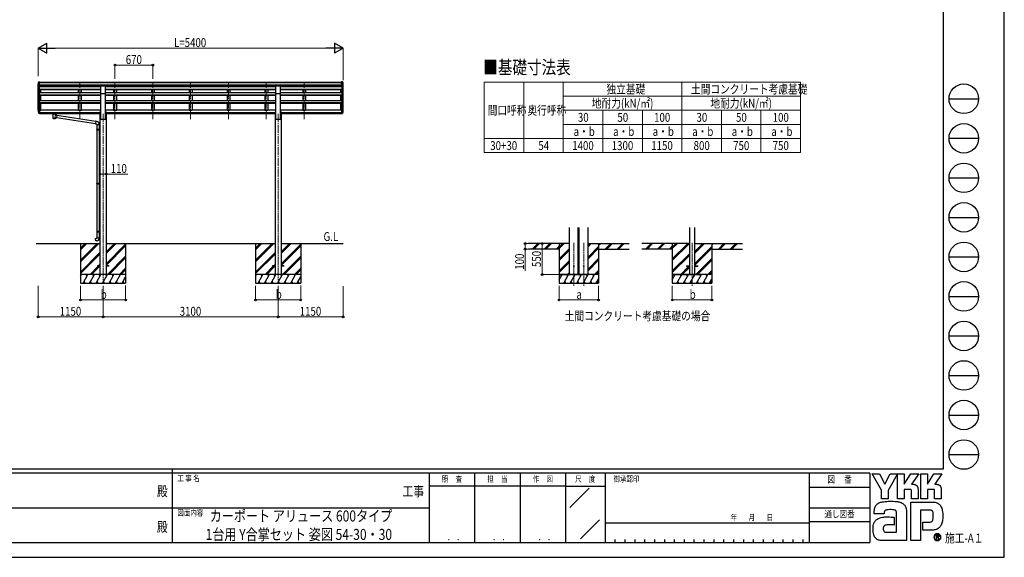
# Model space of a CAD drawing. Units: millimetres. Extents: x 0 to 29435, y 0 to 20790.
# Drawn here: x 11999 to 29435, y 0 to 9521 of the extents above; entities that cross this region are included whole.
import ezdxf
from ezdxf.enums import TextEntityAlignment as Align

# ---------------------------------------------------------------- set-up
doc = ezdxf.new("R2010")
doc.units = ezdxf.units.MM
doc.linetypes.add('YCENTER_1', pattern=[13, 10, -1, 1, -1])
for name, color, linetype, lineweight in [('TABLE1', 255, 'Continuous', 13), ('USER1', 3, 'Continuous', 13), ('YKK_12', 2, 'Continuous', 13), ('YKK_13', 4, 'Continuous', 30), ('YKK_A1', 4, 'Continuous', 30), ('YKK_D', 6, 'Continuous', 13), ('YKK_ZWAK', 7, 'Continuous', 30)]:
    doc.layers.add(name, color=color, linetype=linetype, lineweight=lineweight)
doc.styles.add('text-b', font='extslim2.shx', dxfattribs={"width": 0.8, "bigfont": 'extfont2.shx'})

msp = doc.modelspace()

# ---------------------------------------------------------------- linework, layer by layer
at = {"layer": 'TABLE1', "lineweight": 15}
for p, q in [((20226, 8416), (25826, 8416)), ((20226, 8416), (20226, 7166)), ((21626, 8416), (21626, 8166)), ((23726, 8416), (23726, 7916)), ((25826, 7916), (25826, 7666)), ((21626, 7416), (25826, 7416)), ((21626, 7416), (21626, 7166))]:
    msp.add_line(p, q, dxfattribs=at)
at = {"layer": 'TABLE1'}
for p, q in [((20926, 8416), (20926, 7166)), ((25826, 8416), (25826, 7916)), ((21626, 8166), (25826, 8166)), ((21626, 8166), (21626, 7416)), ((21626, 7916), (25826, 7916)), ((22326, 7916), (22326, 7166)), ((23026, 7916), (23026, 7166)), ((23726, 7916), (23726, 7166)), ((24426, 7916), (24426, 7166)), ((25126, 7916), (25126, 7166)), ((21626, 7666), (25826, 7666)), ((25826, 7666), (25826, 7166)), ((20226, 7416), (21626, 7416)), ((20226, 7166), (20926, 7166)), ((20926, 7166), (25826, 7166))]:
    msp.add_line(p, q, dxfattribs=at)
at = {"layer": 'YKK_12', "linetype": 'YCENTER_1', "ltscale": 15}
for p, q in [((13062, 7759), (13062, 8422)), ((13686, 7759), (13686, 8422)), ((14356, 7759), (14356, 8422)), ((15026, 7759), (15026, 8422)), ((15696, 7759), (15696, 8422)), ((16366, 7759), (16366, 8422)), ((17036, 7759), (17036, 8422)), ((13476, 7854), (13476, 4908)), ((16576, 7854), (16576, 4908)), ((21813, 5567), (21813, 4808)), ((21987, 5567), (21987, 4808)), ((23906, 5567), (23906, 4808))]:
    msp.add_line(p, q, dxfattribs=at)
at = {"layer": 'YKK_13'}
for p, q in [((12324, 8408), (12324, 8408)), ((12331, 8417), (12327, 8411)), ((12334, 8418), (12332, 8417)), ((12334, 8418), (12353, 8418)), ((12346, 8345), (12346, 8418)), ((12353, 8418), (12363, 8417)), ((12353, 8346), (12353, 8418)), ((12363, 8416), (12363, 8417)), ((17700, 8418), (17690, 8417)), ((17690, 8416), (17690, 8417)), ((17700, 8346), (17700, 8418)), ((17718, 8418), (17700, 8418)), ((17706, 8345), (17706, 8418)), ((17718, 8418), (17720, 8417)), ((17721, 8417), (17725, 8411)), ((17728, 8408), (17728, 8408)), ((12338, 8346), (12329, 8362)), ((12346, 8345), (12341, 8345)), ((12353, 8346), (12346, 8346)), ((13434, 8347), (13519, 8347)), ((13434, 8213), (13434, 8347)), ((13434, 8213), (13519, 8213)), ((13519, 8213), (13519, 8347)), ((16534, 8347), (16619, 8347)), ((16534, 8213), (16534, 8347)), ((16534, 8213), (16619, 8213)), ((16619, 8213), (16619, 8347)), ((17700, 8346), (17706, 8346)), ((17706, 8345), (17711, 8345)), ((17714, 8346), (17723, 8362)), ((12353, 7919), (12346, 7919)), ((12353, 7881), (12346, 7881)), ((12353, 7875), (12346, 7875)), ((12353, 7858), (12346, 7858)), ((12353, 7919), (12353, 7858)), ((12568, 7872), (12568, 7873)), ((12568, 7873), (12568, 7873)), ((12568, 7873), (12568, 7873)), ((12568, 7873), (12568, 7873)), ((12568, 7873), (12569, 7873)), ((12568, 7872), (12568, 7870)), ((12568, 7872), (12568, 7861)), ((12568, 7872), (12568, 7872)), ((12568, 7872), (12568, 7872)), ((12568, 7861), (12568, 7861)), ((12568, 7861), (12568, 7861)), ((12568, 7861), (12568, 7861)), ((12568, 7861), (12568, 7861)), ((12568, 7861), (12568, 7861)), ((12568, 7861), (12568, 7861)), ((12568, 7861), (12569, 7861)), ((12569, 7873), (12569, 7873)), ((12569, 7873), (12570, 7873)), ((12569, 7861), (12569, 7861)), ((12569, 7861), (12570, 7861)), ((12570, 7873), (12653, 7873)), ((12570, 7871), (12653, 7871)), ((12570, 7861), (12584, 7861)), ((12584, 7854), (12584, 7864)), ((12584, 7854), (12584, 7854)), ((12584, 7854), (12584, 7853)), ((12584, 7853), (12585, 7852)), ((12585, 7852), (12586, 7851)), ((12586, 7851), (12587, 7850)), ((12587, 7850), (12588, 7849)), ((12588, 7849), (12588, 7769)), ((12634, 7849), (12634, 7850)), ((12634, 7850), (12636, 7850)), ((12634, 7832), (12634, 7849)), ((12636, 7850), (12637, 7851)), ((12637, 7852), (12638, 7853)), ((12637, 7851), (12637, 7852)), ((12638, 7854), (12638, 7864)), ((12638, 7861), (12653, 7861)), ((12638, 7853), (12638, 7854)), ((12653, 7873), (12653, 7873)), ((12653, 7873), (12653, 7873)), ((12653, 7873), (12654, 7873)), ((12653, 7861), (12653, 7861)), ((12653, 7861), (12653, 7861)), ((12653, 7861), (12654, 7861)), ((12654, 7873), (12654, 7873)), ((12654, 7873), (12654, 7873)), ((12654, 7873), (12654, 7872)), ((12654, 7872), (12655, 7872)), ((12654, 7861), (12654, 7861)), ((12654, 7861), (12654, 7861)), ((12654, 7861), (12654, 7861)), ((12654, 7861), (12655, 7861)), ((12655, 7872), (12655, 7861)), ((12655, 7872), (12655, 7872)), ((12655, 7861), (12655, 7861)), ((17700, 7919), (17700, 7858)), ((17700, 7919), (17706, 7919)), ((17700, 7881), (17706, 7881)), ((17700, 7875), (17706, 7875)), ((17700, 7858), (17706, 7858)), ((12659, 7828), (12634, 7832)), ((12634, 7769), (12634, 7786)), ((12634, 7786), (12652, 7783)), ((12659, 7828), (12652, 7783)), ((13343, 7677), (12652, 7784)), ((13347, 7719), (12659, 7826)), ((13347, 7721), (13343, 7675)), ((13343, 7675), (13363, 7673)), ((13368, 7719), (13347, 7721)), ((13363, 7673), (13363, 7663)), ((13409, 7663), (13409, 7674)), ((13363, 7663), (13409, 7663)), ((13363, 7578), (13364, 7580)), ((13363, 7578), (13407, 7578)), ((13363, 7578), (13363, 7570)), ((13363, 7570), (13407, 7570)), ((13363, 7570), (13364, 7568)), ((13364, 7580), (13407, 7580)), ((13364, 7568), (13407, 7568)), ((13365, 7663), (13365, 7580)), ((13365, 7568), (13365, 6624)), ((13403, 7578), (13402, 7580)), ((13403, 7570), (13402, 7568)), ((13403, 7578), (13403, 7570)), ((13405, 7582), (13421, 7583)), ((13405, 7580), (13405, 7582)), ((13405, 7580), (13407, 7580)), ((13405, 7567), (13407, 7567)), ((13405, 7565), (13405, 7567)), ((13405, 7565), (13421, 7565)), ((13407, 7663), (13407, 7582)), ((13407, 7567), (13407, 7580)), ((13407, 7565), (13407, 6626)), ((13421, 7583), (13421, 7565)), ((13405, 6626), (13421, 6627)), ((13405, 6624), (13405, 6626)), ((13421, 6627), (13421, 6609)), ((13363, 6622), (13364, 6624)), ((13363, 6622), (13407, 6622)), ((13363, 6622), (13363, 6614)), ((13363, 6614), (13407, 6614)), ((13363, 6614), (13364, 6612)), ((13364, 6624), (13407, 6624)), ((13364, 6612), (13407, 6612)), ((13365, 6612), (13365, 5778)), ((13403, 6622), (13402, 6624)), ((13403, 6614), (13402, 6612)), ((13403, 6622), (13403, 6614)), ((13405, 6624), (13407, 6624)), ((13405, 6611), (13407, 6611)), ((13405, 6609), (13405, 6611)), ((13405, 6609), (13421, 6609)), ((13407, 6611), (13407, 6624)), ((13407, 6609), (13407, 5781)), ((13363, 5776), (13364, 5778)), ((13363, 5776), (13407, 5776)), ((13363, 5776), (13363, 5768)), ((13363, 5768), (13407, 5768)), ((13363, 5768), (13364, 5766)), ((13364, 5778), (13407, 5778)), ((13364, 5766), (13407, 5766)), ((13365, 5766), (13365, 5660)), ((13403, 5776), (13402, 5778)), ((13403, 5768), (13402, 5766)), ((13403, 5776), (13403, 5768)), ((13405, 5781), (13421, 5781)), ((13405, 5779), (13405, 5781)), ((13405, 5779), (13407, 5779)), ((13405, 5766), (13407, 5766)), ((13405, 5764), (13405, 5766)), ((13405, 5764), (13421, 5763)), ((13407, 5766), (13407, 5779)), ((13407, 5764), (13407, 5660)), ((13421, 5781), (13421, 5763)), ((13343, 5648), (13363, 5650)), ((13347, 5603), (13343, 5648)), ((13368, 5604), (13347, 5603)), ((13363, 5660), (13409, 5660)), ((13363, 5650), (13363, 5660)), ((13409, 5660), (13409, 5649)), ((13376, 5162), (13376, 5153)), ((13421, 5162), (13376, 5162)), ((13421, 5153), (13376, 5153)), ((13576, 5162), (13531, 5162)), ((13576, 5153), (13531, 5153)), ((13576, 5162), (13576, 5153)), ((16476, 5162), (16476, 5153)), ((16521, 5162), (16476, 5162)), ((16521, 5153), (16476, 5153)), ((16676, 5162), (16631, 5162)), ((16676, 5153), (16631, 5153)), ((16676, 5162), (16676, 5153))]:
    msp.add_line(p, q, dxfattribs=at)
at = {"layer": 'YKK_13', "lineweight": 25}
for p, q in [((12328, 7893), (12339, 7874)), ((12340, 7875), (12330, 7893)), ((12331, 7876), (12339, 7859)), ((12346, 7874), (12341, 7874)), ((12346, 7872), (12341, 7872)), ((12346, 7857), (12341, 7857)), ((12346, 7919), (12346, 7857)), ((17706, 7919), (17706, 7857)), ((17706, 7874), (17711, 7874)), ((17706, 7872), (17711, 7872)), ((17706, 7857), (17711, 7857)), ((17713, 7875), (17722, 7893)), ((17724, 7893), (17714, 7874)), ((17721, 7876), (17714, 7859))]:
    msp.add_line(p, q, dxfattribs=at)
at = {"layer": 'YKK_13', "ltscale": 20}
for p, q in [((23806, 5162), (23806, 5153)), ((23806, 5162), (23860, 5162)), ((23806, 5153), (23860, 5153)), ((23951, 5162), (24006, 5162)), ((23951, 5153), (24006, 5153)), ((24006, 5162), (24006, 5153))]:
    msp.add_line(p, q, dxfattribs=at)
for centre in [(21813, 5157), (21987, 5157)]:
    msp.add_circle(centre, 5, dxfattribs=at)
at = {"layer": 'YKK_13'}
for centre, radius, start, end in [((12327, 8408), 3, 93, 180), ((12526, 8408), 202, 180, 192.9026), ((12332, 8416), 1, 93.5, 145), ((17720, 8416), 1, 35, 86.5), ((17526, 8408), 202, 347.0974, 0), ((17725, 8408), 3, 0, 87), ((12341, 8348), 3, 210, 266.5), ((17711, 8348), 3, 273.5, 330), ((12415, 7915), 89.1, 174.4958, 194.4119), ((12414, 7919), 88.1, 177.2239, 197.2107), ((17638, 7919), 88.1, 342.7893, 2.7761), ((17637, 7915), 89.1, 345.5881, 5.5042), ((13364, 7674), 45, 0, 85), ((13364, 5649), 45, 275, 0)]:
    msp.add_arc(centre, radius, start, end, dxfattribs=at)
at = {"layer": 'YKK_13', "lineweight": 25}
for centre, radius, start, end in [((12459, 7912), 133, 183.2799, 195.713), ((12341, 7875), 3, 210, 270), ((12341, 7860), 3, 210, 270), ((12341, 7876), 1.5, 210, 270), ((17711, 7876), 1.5, 270, 330), ((17711, 7875), 3, 270, 330), ((17711, 7860), 3, 270, 330), ((17593, 7912), 133, 344.287, 356.7201)]:
    msp.add_arc(centre, radius, start, end, dxfattribs=at)
at = {"layer": 'YKK_13', "extrusion": (0, 0, -1)}
for centre, major_axis, ratio, start_param, end_param in [((12570, 7870), (2, 0), 0.109601, 3.141593, 4.712389), ((12611, 7849), (-22.9, 0.4), 0.072511, 4.711586, 6.282382), ((12611, 7847), (-22.9, 0.4), 0.072511, 4.711586, 6.282382), ((12611, 7849), (22.9, 0.4), 0.07247, 0.000809, 1.571605), ((12611, 7847), (22.9, 0.4), 0.07247, 0.000809, 1.571605), ((12653, 7870), (2, 0), 0.109601, 4.712389, 6.283185), ((12611, 7769), (22.9, 0), 0.101955, 6.282972, 9.424821), ((12611, 7805), (-22.8, -26.6), 0.234429, 3.156333, 4.597638), ((12614, 7808), (20.3, -22.2), 0.045535, 4.975651, 6.24419)]:
    msp.add_ellipse(centre, major_axis=major_axis, ratio=ratio, start_param=start_param, end_param=end_param, dxfattribs=at)
at = {"layer": 'YKK_13'}
for centre, major_axis, ratio, start_param, end_param in [((12611, 7864), (27, 0), 0.122176, 0, 3.141593), ((12622, 7854), (16, 0), 0.361356, 6.263698, 6.283185), ((12611, 7782), (22.9, 0), 0.122865, 3.141593, 6.283185)]:
    msp.add_ellipse(centre, major_axis=major_axis, ratio=ratio, start_param=start_param, end_param=end_param, dxfattribs=at)
at = {"layer": 'YKK_A1'}
for p, q in [((12326, 7917), (12326, 8379)), ((12353, 8416), (17690, 8416)), ((12353, 8411), (17700, 8411)), ((17726, 7917), (17726, 8379)), ((12330, 8360), (12330, 7892)), ((12340, 8345), (12340, 7874)), ((12346, 8346), (12346, 7919)), ((13434, 8331), (12346, 8331)), ((12346, 8289), (13434, 8289)), ((12346, 8288), (13434, 8288)), ((12346, 8283), (13434, 8283)), ((12346, 8232), (13434, 8232)), ((12353, 8367), (17700, 8367)), ((12353, 8349), (17700, 8349)), ((13434, 8347), (12353, 8347)), ((12371, 8347), (12371, 8331)), ((12371, 8232), (12371, 8283)), ((13037, 8347), (13037, 8331)), ((13037, 8283), (13037, 8232)), ((13087, 8347), (13087, 8331)), ((13087, 8283), (13087, 8232)), ((13434, 7758), (13434, 8213)), ((16534, 8347), (13519, 8347)), ((16534, 8331), (13519, 8331)), ((13519, 8289), (16534, 8289)), ((13519, 8288), (16534, 8288)), ((13519, 8283), (16534, 8283)), ((13519, 8232), (16534, 8232)), ((13519, 7758), (13519, 8213)), ((13661, 8347), (13661, 8331)), ((13661, 8283), (13661, 8232)), ((13711, 8347), (13711, 8331)), ((13711, 8283), (13711, 8232)), ((14331, 8347), (14331, 8331)), ((14331, 8283), (14331, 8232)), ((14381, 8347), (14381, 8331)), ((14381, 8283), (14381, 8232)), ((15001, 8347), (15001, 8331)), ((15001, 8283), (15001, 8232)), ((15051, 8347), (15051, 8331)), ((15051, 8283), (15051, 8232)), ((15671, 8347), (15671, 8331)), ((15671, 8283), (15671, 8232)), ((15721, 8347), (15721, 8331)), ((15721, 8283), (15721, 8232)), ((16341, 8347), (16341, 8331)), ((16341, 8283), (16341, 8232)), ((16391, 8347), (16391, 8331)), ((16391, 8283), (16391, 8232)), ((16534, 7758), (16534, 8213)), ((17700, 8347), (16619, 8347)), ((17706, 8331), (16619, 8331)), ((16619, 8289), (17706, 8289)), ((16619, 8288), (17706, 8288)), ((16619, 8283), (17706, 8283)), ((16619, 8232), (17706, 8232)), ((16619, 7758), (16619, 8213)), ((17011, 8347), (17011, 8331)), ((17011, 8283), (17011, 8232)), ((17061, 8347), (17061, 8331)), ((17061, 8283), (17061, 8232)), ((17681, 8347), (17681, 8331)), ((17681, 8283), (17681, 8232)), ((17706, 8346), (17706, 7919)), ((17712, 8345), (17712, 7874)), ((17722, 8360), (17722, 7892)), ((12346, 8192), (13434, 8192)), ((12346, 8190), (13434, 8190)), ((12346, 8183), (13434, 8183)), ((12346, 8087), (13434, 8087)), ((13434, 8047), (12346, 8047)), ((13434, 8045), (12346, 8045)), ((13434, 8036), (12346, 8036)), ((12371, 8086), (12371, 8183)), ((12371, 7918), (12371, 8036)), ((13037, 8183), (13037, 8087)), ((13037, 8036), (13037, 7918)), ((13087, 8183), (13087, 8087)), ((13087, 8036), (13087, 7918)), ((13519, 8192), (16534, 8192)), ((13519, 8190), (16534, 8190)), ((13519, 8183), (16534, 8183)), ((13519, 8087), (16534, 8087)), ((16534, 8047), (13519, 8047)), ((16534, 8045), (13519, 8045)), ((16534, 8036), (13519, 8036)), ((13661, 8183), (13661, 8087)), ((13661, 8036), (13661, 7918)), ((13711, 8183), (13711, 8087)), ((13711, 8036), (13711, 7918)), ((14331, 8183), (14331, 8087)), ((14331, 8036), (14331, 7918)), ((14381, 8183), (14381, 8087)), ((14381, 8036), (14381, 7918)), ((15001, 8183), (15001, 8087)), ((15001, 8036), (15001, 7918)), ((15051, 8183), (15051, 8087)), ((15051, 8036), (15051, 7918)), ((15671, 8183), (15671, 8087)), ((15671, 8036), (15671, 7918)), ((15721, 8183), (15721, 8087)), ((15721, 8036), (15721, 7918)), ((16341, 8183), (16341, 8087)), ((16341, 8036), (16341, 7918)), ((16391, 8183), (16391, 8087)), ((16391, 8036), (16391, 7918)), ((16619, 8192), (17706, 8192)), ((16619, 8190), (17706, 8190)), ((16619, 8183), (17706, 8183)), ((16619, 8087), (17706, 8087)), ((17706, 8047), (16619, 8047)), ((17706, 8045), (16619, 8045)), ((17706, 8036), (16619, 8036)), ((17011, 8183), (17011, 8087)), ((17011, 8036), (17011, 7918)), ((17061, 8183), (17061, 8087)), ((17061, 8036), (17061, 7918)), ((17681, 8183), (17681, 8087)), ((17681, 8036), (17681, 7918)), ((12353, 7918), (12371, 7918)), ((12353, 7879), (13421, 7879)), ((12353, 7878), (13421, 7878)), ((12353, 7860), (12584, 7860)), ((12371, 7923), (13037, 7923)), ((12638, 7860), (13421, 7860)), ((13037, 7918), (13087, 7918)), ((13087, 7923), (13434, 7923)), ((13421, 7888), (13421, 5007)), ((13421, 7888), (13434, 7888)), ((13519, 7923), (13661, 7923)), ((13519, 7888), (13531, 7888)), ((13531, 7888), (13531, 5007)), ((13531, 7879), (16521, 7879)), ((13531, 7878), (16521, 7878)), ((13531, 7860), (16521, 7860)), ((13661, 7918), (13711, 7918)), ((13711, 7923), (14331, 7923)), ((14331, 7918), (14381, 7918)), ((14381, 7923), (15001, 7923)), ((15001, 7918), (15051, 7918)), ((15051, 7923), (15671, 7923)), ((15671, 7918), (15721, 7918)), ((15721, 7923), (16341, 7923)), ((16341, 7918), (16391, 7918)), ((16391, 7923), (16534, 7923)), ((16521, 7888), (16521, 5007)), ((16521, 7888), (16534, 7888)), ((16619, 7923), (17011, 7923)), ((16619, 7888), (16631, 7888)), ((16631, 7888), (16631, 5007)), ((16631, 7879), (17700, 7879)), ((16631, 7878), (17700, 7878)), ((16631, 7860), (17700, 7860)), ((17011, 7918), (17061, 7918)), ((17061, 7923), (17681, 7923)), ((17700, 7918), (17681, 7918)), ((13434, 7758), (13519, 7758)), ((16534, 7758), (16619, 7758)), ((12294, 5557), (13421, 5557)), ((13076, 5557), (13076, 4857)), ((13076, 5263), (13370, 5557)), ((13076, 5249), (13384, 5557)), ((13076, 5235), (13399, 5557)), ((13076, 5447), (13186, 5557)), ((13076, 5461), (13172, 5557)), ((13076, 5475), (13158, 5557)), ((13531, 5557), (16521, 5557)), ((13531, 5382), (13707, 5557)), ((13531, 5396), (13693, 5557)), ((13531, 5410), (13679, 5557)), ((13531, 5198), (13876, 5543)), ((13531, 5184), (13876, 5529)), ((13531, 5170), (13876, 5515)), ((13876, 5557), (13876, 4857)), ((16176, 5557), (16176, 4857)), ((16176, 5263), (16470, 5557)), ((16176, 5249), (16484, 5557)), ((16176, 5235), (16499, 5557)), ((16176, 5447), (16286, 5557)), ((16176, 5461), (16272, 5557)), ((16176, 5475), (16258, 5557)), ((16631, 5557), (17726, 5557)), ((16631, 5382), (16807, 5557)), ((16631, 5396), (16793, 5557)), ((16631, 5410), (16779, 5557)), ((16631, 5198), (16976, 5543)), ((16631, 5184), (16976, 5529)), ((16631, 5170), (16976, 5515)), ((16976, 5557), (16976, 4857)), ((21736, 5557), (21009, 5557)), ((21550, 5457), (21009, 5457)), ((21076, 5459), (21174, 5557)), ((21089, 5457), (21189, 5557)), ((21103, 5457), (21203, 5557)), ((21288, 5459), (21387, 5557)), ((21301, 5457), (21401, 5557)), ((21315, 5457), (21415, 5557)), ((21500, 5459), (21550, 5509)), ((21513, 5457), (21550, 5495)), ((21527, 5457), (21550, 5481)), ((21550, 5467), (21641, 5557)), ((21550, 5481), (21627, 5557)), ((21550, 5495), (21612, 5557)), ((21550, 5283), (21736, 5469)), ((21550, 5269), (21736, 5454)), ((21550, 5255), (21736, 5440)), ((21891, 5412), (21909, 5430)), ((21891, 5398), (21909, 5416)), ((22065, 5500), (22122, 5557)), ((22065, 5514), (22108, 5557)), ((22065, 5528), (22094, 5557)), ((22065, 5557), (22791, 5557)), ((22065, 5316), (22250, 5502)), ((22065, 5302), (22250, 5488)), ((22065, 5288), (22250, 5473)), ((22250, 5526), (22282, 5557)), ((22250, 5540), (22267, 5557)), ((22250, 5554), (22253, 5557)), ((22250, 5457), (22791, 5457)), ((22365, 5457), (22465, 5557)), ((22379, 5457), (22479, 5557)), ((22394, 5457), (22494, 5557)), ((22577, 5457), (22677, 5557)), ((22592, 5457), (22692, 5557)), ((22606, 5457), (22706, 5557)), ((23860, 5557), (23015, 5557)), ((23556, 5457), (23015, 5457)), ((23081, 5459), (23180, 5557)), ((23094, 5457), (23194, 5557)), ((23108, 5457), (23208, 5557)), ((23293, 5459), (23392, 5557)), ((23306, 5457), (23406, 5557)), ((23320, 5457), (23420, 5557)), ((23506, 5459), (23556, 5509)), ((23518, 5457), (23556, 5495)), ((23533, 5457), (23556, 5481)), ((23556, 5467), (23646, 5557)), ((23556, 5481), (23632, 5557)), ((23556, 5495), (23618, 5557)), ((23556, 5283), (23830, 5557)), ((23556, 5269), (23844, 5557)), ((23556, 5255), (23858, 5557)), ((23951, 5381), (24128, 5557)), ((23951, 5395), (24113, 5557)), ((23951, 5409), (24099, 5557)), ((23951, 5557), (24797, 5557)), ((23951, 5197), (24256, 5502)), ((23951, 5183), (24256, 5488)), ((23951, 5169), (24256, 5473)), ((24256, 5526), (24287, 5557)), ((24256, 5540), (24273, 5557)), ((24256, 5554), (24259, 5557)), ((24256, 5457), (24797, 5457)), ((24371, 5457), (24471, 5557)), ((24385, 5457), (24485, 5557)), ((24399, 5457), (24499, 5557)), ((24583, 5457), (24683, 5557)), ((24597, 5457), (24697, 5557)), ((24611, 5457), (24711, 5557)), ((13076, 5051), (13421, 5396)), ((13076, 5037), (13421, 5382)), ((13076, 5023), (13421, 5368)), ((13553, 5007), (13876, 5331)), ((13567, 5007), (13876, 5317)), ((13581, 5007), (13876, 5302)), ((16176, 5051), (16521, 5396)), ((16176, 5037), (16521, 5382)), ((16176, 5023), (16521, 5368)), ((16653, 5007), (16976, 5331)), ((16667, 5007), (16976, 5317)), ((16681, 5007), (16976, 5302)), ((21550, 5071), (21736, 5256)), ((21550, 5057), (21736, 5242)), ((21891, 5384), (21909, 5402)), ((22065, 5104), (22250, 5290)), ((22065, 5090), (22250, 5275)), ((22065, 5076), (22250, 5261)), ((23556, 5071), (23860, 5376)), ((23556, 5057), (23860, 5362)), ((23556, 5043), (23860, 5347)), ((23974, 5007), (24256, 5290)), ((23988, 5007), (24256, 5275)), ((24002, 5007), (24256, 5261)), ((13245, 5007), (13390, 5153)), ((13259, 5007), (13404, 5153)), ((13273, 5007), (13418, 5153)), ((13399, 5162), (13421, 5184)), ((13413, 5162), (13421, 5170)), ((13765, 5007), (13876, 5119)), ((13779, 5007), (13876, 5104)), ((13793, 5007), (13876, 5090)), ((16345, 5007), (16490, 5153)), ((16359, 5007), (16504, 5153)), ((16373, 5007), (16518, 5153)), ((16499, 5162), (16521, 5184)), ((16513, 5162), (16521, 5170)), ((16865, 5007), (16976, 5119)), ((16879, 5007), (16976, 5104)), ((16893, 5007), (16976, 5090)), ((21550, 5043), (21736, 5228)), ((21891, 5200), (21909, 5218)), ((21891, 5186), (21909, 5204)), ((21891, 5171), (21909, 5189)), ((22180, 5007), (22250, 5077)), ((22194, 5007), (22250, 5063)), ((23704, 5007), (23850, 5153)), ((23719, 5007), (23860, 5149)), ((23733, 5007), (23860, 5135)), ((23859, 5162), (23860, 5164)), ((24186, 5007), (24256, 5077)), ((24200, 5007), (24256, 5063)), ((13876, 5007), (13076, 5007)), ((13076, 4980), (13092, 5007)), ((13077, 4982), (13076, 4983)), ((13121, 4857), (13207, 5007)), ((13136, 4883), (13151, 4857)), ((13192, 4982), (13177, 5007)), ((13236, 4857), (13323, 5007)), ((13251, 4883), (13266, 4857)), ((13308, 4982), (13293, 5007)), ((13352, 4857), (13438, 5007)), ((13367, 4883), (13382, 4857)), ((13423, 4982), (13408, 5007)), ((13467, 4857), (13554, 5007)), ((13482, 4883), (13497, 4857)), ((13539, 4982), (13524, 5007)), ((13583, 4857), (13669, 5007)), ((13598, 4883), (13613, 4857)), ((13654, 4982), (13639, 5007)), ((13698, 4857), (13785, 5007)), ((13713, 4883), (13728, 4857)), ((13755, 5007), (13770, 4982)), ((13814, 4857), (13876, 4966)), ((13829, 4883), (13844, 4857)), ((13870, 5007), (13876, 4997)), ((16976, 5007), (16176, 5007)), ((16176, 4980), (16192, 5007)), ((16177, 4982), (16176, 4983)), ((16221, 4857), (16307, 5007)), ((16236, 4883), (16251, 4857)), ((16292, 4982), (16277, 5007)), ((16336, 4857), (16423, 5007)), ((16351, 4883), (16366, 4857)), ((16408, 4982), (16393, 5007)), ((16452, 4857), (16538, 5007)), ((16467, 4883), (16482, 4857)), ((16523, 4982), (16508, 5007)), ((16567, 4857), (16654, 5007)), ((16582, 4883), (16597, 4857)), ((16639, 4982), (16624, 5007)), ((16683, 4857), (16769, 5007)), ((16698, 4883), (16713, 4857)), ((16754, 4982), (16739, 5007)), ((16798, 4857), (16885, 5007)), ((16813, 4883), (16828, 4857)), ((16855, 5007), (16870, 4982)), ((16914, 4857), (16976, 4966)), ((16929, 4883), (16944, 4857)), ((16970, 5007), (16976, 4997)), ((21550, 4914), (21604, 5007)), ((22250, 5007), (21550, 5007)), ((21550, 5007), (22048, 5007)), ((21589, 4982), (21574, 5007)), ((21633, 4857), (21719, 5007)), ((21648, 4883), (21663, 4857)), ((21704, 4982), (21689, 5007)), ((21699, 5007), (21736, 5044)), ((21713, 5007), (21736, 5030)), ((21727, 5007), (21736, 5016)), ((21748, 4857), (21835, 5007)), ((21763, 4883), (21778, 4857)), ((21820, 4982), (21805, 5007)), ((21864, 4857), (21950, 5007)), ((21879, 4883), (21894, 4857)), ((21935, 4982), (21920, 5007)), ((21979, 4857), (22066, 5007)), ((21994, 4883), (22009, 4857)), ((22051, 4982), (22036, 5007)), ((22095, 4857), (22181, 5007)), ((22110, 4883), (22125, 4857)), ((22166, 4982), (22151, 5007)), ((22208, 5007), (22250, 5049)), ((22210, 4857), (22250, 4927)), ((22225, 4883), (22240, 4857)), ((23556, 4914), (23609, 5007)), ((24256, 5007), (23556, 5007)), ((23556, 5007), (24054, 5007)), ((23594, 4982), (23579, 5007)), ((23638, 4857), (23725, 5007)), ((23653, 4883), (23668, 4857)), ((23710, 4982), (23695, 5007)), ((23754, 4857), (23840, 5007)), ((23769, 4883), (23784, 4857)), ((23825, 4982), (23810, 5007)), ((23869, 4857), (23956, 5007)), ((23884, 4883), (23899, 4857)), ((23941, 4982), (23926, 5007)), ((23985, 4857), (24071, 5007)), ((24000, 4883), (24015, 4857)), ((24056, 4982), (24041, 5007)), ((24100, 4857), (24187, 5007)), ((24115, 4883), (24130, 4857)), ((24172, 4982), (24157, 5007)), ((24214, 5007), (24256, 5049)), ((24216, 4857), (24256, 4927)), ((24231, 4883), (24246, 4857)), ((13076, 4857), (13876, 4857)), ((16176, 4857), (16976, 4857)), ((21550, 4857), (22250, 4857)), ((23556, 4857), (24256, 4857))]:
    msp.add_line(p, q, dxfattribs=at)
at = {"layer": 'YKK_A1', "ltscale": 20}
for p, q in [((21736, 5008), (21736, 5843)), ((21891, 5008), (21891, 5843)), ((21909, 5008), (21909, 5843)), ((22065, 5008), (22065, 5843)), ((23860, 5843), (23860, 5007)), ((23951, 5843), (23951, 5007)), ((21550, 5557), (21550, 4857)), ((22250, 5557), (22250, 4857)), ((23556, 5557), (23556, 4857)), ((24256, 5557), (24256, 4857))]:
    msp.add_line(p, q, dxfattribs=at)
at = {"layer": 'YKK_D', "lineweight": -2}
for p, q in [((12326, 9016), (12478, 9103)), ((12478, 8928), (12478, 9103)), ((17726, 9016), (17575, 9103)), ((17575, 9103), (17575, 8928)), ((12326, 9016), (12478, 8928)), ((12326, 9016), (12629, 9016)), ((17726, 9016), (17423, 9016)), ((17726, 9016), (17575, 8928))]:
    msp.add_line(p, q, dxfattribs=at)
at = {"layer": 'YKK_D'}
for p, q in [((12326, 8518), (12326, 9017)), ((12501, 9016), (17551, 9016)), ((17726, 8447), (17726, 9017)), ((13686, 8473), (13686, 8717)), ((13686, 8716), (14356, 8716)), ((14356, 8472), (14356, 8717)), ((13421, 6787), (13531, 6787)), ((13531, 6787), (13916, 6787)), ((21008, 5557), (20949, 5557)), ((21008, 5457), (20949, 5457)), ((20950, 5557), (20950, 5457)), ((20950, 5457), (20950, 5072)), ((21236, 5557), (21251, 5557)), ((21250, 5557), (21250, 5007)), ((21549, 5007), (21249, 5007)), ((12326, 4808), (12326, 4257)), ((13076, 4807), (13076, 4556)), ((13476, 4806), (13476, 4257)), ((13476, 4805), (13476, 4257)), ((13876, 4812), (13876, 4556)), ((16176, 4807), (16176, 4556)), ((16576, 4806), (16576, 4257)), ((16576, 4805), (16576, 4257)), ((16976, 4812), (16976, 4556)), ((17726, 4804), (17726, 4257)), ((21550, 4806), (21550, 4556)), ((22250, 4807), (22250, 4556)), ((23556, 4806), (23556, 4556)), ((24256, 4807), (24256, 4556)), ((13076, 4557), (13876, 4557)), ((16176, 4557), (16976, 4557)), ((22250, 4557), (21550, 4557)), ((24256, 4557), (23556, 4557)), ((12326, 4258), (13476, 4258)), ((13476, 4258), (16576, 4258)), ((16576, 4258), (17726, 4258))]:
    msp.add_line(p, q, dxfattribs=at)
at = {"layer": 'YKK_D', "linetype": 'ByBlock', "lineweight": -2}
for centre in [(13686, 8716), (14356, 8716), (13421, 6787), (13531, 6787), (20950, 5557), (20950, 5457), (21250, 5557), (21250, 5007), (13076, 4557), (13876, 4557), (16176, 4557), (16976, 4557), (21550, 4557), (22250, 4557), (23556, 4557), (24256, 4557), (12326, 4258), (13476, 4258), (13476, 4258), (16576, 4258), (16576, 4258), (17726, 4258)]:
    msp.add_circle(centre, 14.9, dxfattribs=at)
at = {"layer": 'YKK_ZWAK'}
for p, q in [((29435, 0), (29435, 20790)), ((28350, 20108), (28350, 1558)), ((28455, 8120), (28980, 8120)), ((28455, 7420), (28980, 7420)), ((28455, 6720), (28980, 6720)), ((28455, 6020), (28980, 6020)), ((28455, 5320), (28980, 5320)), ((28455, 4620), (28980, 4620)), ((28455, 3920), (28980, 3920)), ((28455, 3220), (28980, 3220)), ((28455, 2520), (28980, 2520)), ((28455, 1820), (28980, 1820)), ((28350, 1558), (1050, 1558)), ((14700, 1488), (10150, 1488)), ((14700, 1558), (14700, 262)), ((19250, 1488), (14700, 1488)), ((21665, 1488), (19250, 1488)), ((19250, 1488), (19250, 262)), ((20055, 1488), (20055, 262)), ((20860, 1488), (20860, 262)), ((21665, 1488), (21665, 262)), ((22365, 1488), (21665, 1488)), ((25979, 1488), (22365, 1488)), ((22365, 1488), (22365, 262)), ((25979, 1488), (25979, 262)), ((27055, 1488), (25979, 1488)), ((27055, 1488), (27055, 262)), ((21665, 1260), (19250, 1260)), ((21665, 1260), (22365, 1260)), ((21742, 881), (22085, 1224)), ((25979, 1242), (27055, 1242)), ((10176, 875), (14700, 875)), ((14700, 875), (19250, 875)), ((25979, 875), (27055, 875)), ((21930, 329), (22267, 666)), ((22365, 612), (25979, 612)), ((27055, 630), (25979, 630)), ((10150, 262), (14700, 262)), ((14700, 262), (19250, 262)), ((19250, 262), (21665, 262)), ((21665, 262), (22365, 262)), ((22365, 262), (25979, 262)), ((22540, 315), (22540, 262)), ((22715, 315), (22715, 262)), ((22890, 315), (22890, 262)), ((23065, 315), (23065, 262)), ((23240, 315), (23240, 262)), ((23415, 315), (23415, 262)), ((23590, 315), (23590, 262)), ((23765, 315), (23765, 262)), ((23940, 315), (23940, 262)), ((24115, 315), (24115, 262)), ((24290, 315), (24290, 262)), ((24465, 315), (24465, 262)), ((24640, 315), (24640, 262)), ((24815, 315), (24815, 262)), ((24990, 315), (24990, 262)), ((25165, 315), (25165, 262)), ((25340, 315), (25340, 262)), ((25515, 315), (25515, 262)), ((25690, 315), (25690, 262)), ((25865, 315), (25865, 262)), ((25979, 262), (27055, 262)), ((0, 0), (29435, 0))]:
    msp.add_line(p, q, dxfattribs=at)
at = {"layer": 'YKK_ZWAK', "linetype": 'ByBlock', "lineweight": -2}
msp.add_lwpolyline([(27094, 1477), (27222, 1477), (27319, 1295), (27416, 1477), (27545, 1477), (27379, 1183), (27379, 1036), (27262, 1036), (27262, 1187)], close=True, dxfattribs=at)
for points in [[(27824, 1294, -0.051726), (27842, 1292, -0.052499), (27858, 1287), (27872, 1279), (27884, 1269), (27894, 1256), (27901, 1242), (27906, 1227), (27907, 1211), (27907, 1035), (27791, 1035), (27791, 1185, 0.432687), (27774, 1202), (27663, 1202), (27663, 1036), (27545, 1036), (27545, 1477), (27663, 1477), (27663, 1296), (27780, 1477), (27919, 1477), (27794, 1294), (27798, 1294), (27803, 1294), (27808, 1294), (27813, 1294), (27818, 1294), (27821, 1294), (27823, 1294)], [(28234, 1294, -0.051663), (28252, 1292, -0.052338), (28268, 1287), (28282, 1279), (28294, 1269), (28304, 1256), (28311, 1242), (28315, 1227), (28317, 1211), (28317, 1036), (28201, 1036), (28201, 1185, 0.435514), (28184, 1202), (28073, 1202), (28073, 1036), (27954, 1036), (27954, 1477), (28073, 1477), (28073, 1296), (28189, 1477), (28328, 1477), (28203, 1294), (28208, 1294), (28213, 1294), (28218, 1294), (28223, 1294), (28227, 1294), (28230, 1294), (28233, 1294)], [(27410, 993, -0.018094), (27470, 993, -0.024721), (27529, 988, -0.036616), (27584, 976, -0.058112), (27629, 957, -0.03375), (27649, 944, -0.037521), (27664, 930, -0.039357), (27677, 914, -0.0386), (27687, 897, -0.035423), (27694, 878), (27699, 858), (27702, 836), (27703, 813), (27703, 298), (27281, 298, -0.028892), (27243, 299, -0.043915), (27210, 306, -0.060177), (27182, 318, -0.069903), (27158, 337, -0.065797), (27139, 363, -0.051969), (27125, 398, -0.037389), (27115, 443, -0.026103), (27111, 498, -0.034557), (27112, 545, -0.041878), (27119, 584, -0.048259), (27131, 616, -0.051361), (27147, 642, -0.04953), (27167, 663, -0.043327), (27189, 678, -0.034891), (27212, 690, -0.026086), (27236, 699, -0.029358), (27279, 709, -0.022398), (27322, 714, -0.01753), (27363, 716, -0.014179), (27401, 716), (27434, 713), (27460, 711), (27477, 708), (27484, 706), (27484, 572), (27464, 574), (27443, 576), (27421, 576), (27400, 576), (27382, 576), (27367, 575), (27357, 575), (27353, 574), (27338, 572), (27325, 567), (27314, 561), (27305, 554), (27298, 545), (27294, 534), (27291, 521), (27290, 507), (27292, 491), (27296, 478), (27300, 468), (27306, 459), (27314, 453), (27321, 448), (27330, 445), (27339, 443), (27525, 443), (27525, 787), (27525, 794), (27525, 801), (27524, 807), (27522, 813), (27520, 819), (27517, 824), (27513, 829), (27508, 833), (27497, 837), (27480, 840), (27457, 843), (27432, 845), (27405, 844), (27379, 843, 0.027851), (27355, 838, 0.045184), (27334, 832), (27326, 827), (27320, 822), (27315, 815), (27312, 808), (27309, 800), (27308, 791), (27307, 781), (27306, 771), (27131, 771), (27132, 795), (27133, 822, -0.022557), (27136, 850, -0.03534), (27142, 879, -0.049232), (27153, 907, -0.06152), (27171, 932, -0.06655), (27197, 954, -0.061399), (27232, 970, -0.028035), (27259, 977, -0.015355), (27301, 984, -0.013333), (27352, 990, -0.014543)], [(28334, 621, -0.035312), (28323, 584, -0.058477), (28308, 555, -0.028882), (28294, 537, -0.030955), (28278, 522), (28262, 509), (28246, 499), (28228, 492), (28210, 487), (28192, 484), (28174, 483), (27994, 483), (27994, 624), (28096, 624), (28114, 624), (28131, 626), (28145, 630, 0.088267), (28157, 638, 0.083745), (28166, 651, 0.058286), (28172, 670, 0.036044), (28177, 696, 0.022073), (28178, 732), (28178, 754), (28177, 774), (28174, 791), (28170, 806, 0.073112), (28162, 818, 0.087251), (28152, 827, 0.077447), (28137, 833, 0.055437), (28119, 835), (27952, 835), (27952, 298), (27777, 298), (27777, 977), (28183, 977, -0.040311), (28213, 974, -0.042197), (28239, 966, -0.041885), (28260, 956, -0.039554), (28278, 943, -0.035941), (28293, 929), (28304, 915), (28313, 901), (28319, 888, -0.04472), (28332, 851, -0.030712), (28341, 808, -0.023866), (28345, 761, -0.021133), (28346, 712, -0.021507), (28342, 665, -0.025417)], [(28295, 400, 0.199597), (28251, 418, 0.413355), (28189, 356, 0.200198), (28207, 313, 0.19909), (28251, 295, 0.198684), (28295, 313, 0.200316), (28313, 356, 0.20047), (28295, 400)], [(28251, 301, -0.201097), (28212, 317, -0.201372), (28196, 356, -0.200369), (28212, 395, -0.200196), (28251, 412, -0.199293), (28290, 395, -0.199206), (28306, 356, -0.413286), (28251, 301)], [(28268, 384, -0.196518), (28271, 376), (28270, 372), (28269, 369), (28267, 367), (28264, 365), (28262, 364), (28259, 364), (28256, 363), (28253, 363), (28246, 363), (28250, 357), (28273, 318), (28282, 318), (28260, 356), (28262, 356), (28264, 357), (28266, 357), (28267, 358), (28269, 359), (28271, 360), (28272, 361), (28273, 362, 0.200182), (28279, 376), (28279, 378), (28278, 380), (28278, 382), (28277, 384), (28277, 385), (28276, 387), (28275, 388), (28273, 390), (28272, 391), (28270, 393), (28268, 394), (28266, 394), (28263, 395), (28261, 396), (28258, 396), (28256, 396), (28229, 396), (28229, 318), (28237, 318), (28237, 388), (28256, 388), (28258, 388), (28259, 388), (28261, 388), (28263, 387), (28264, 387), (28265, 386), (28267, 385)]]:
    msp.add_lwpolyline(points, format="xyb", close=True, dxfattribs=at)
at = {"layer": 'YKK_ZWAK'}
for centre in [(28718, 8120), (28718, 7420), (28718, 6720), (28718, 6020), (28718, 5320), (28718, 4620), (28718, 3920), (28718, 3220), (28718, 2520), (28718, 1820)]:
    msp.add_circle(centre, 262, dxfattribs=at)
msp.add_point((14700, 262), dxfattribs=at)

# ---------------------------------------------------------------- texts
at = {"layer": 'TABLE1', "style": 'text-b', "width": 0.8}
for s, p in [('独立基礎', (22390, 8212)), ('土間コンクリート考慮基礎', (23886, 8212)), ('地耐力(kN/㎡)', (22130, 7962)), ('地耐力(kN/㎡)', (24230, 7962)), ('間口呼称', (20286, 7837)), ('奥行呼称', (20990, 7837)), ('30', (21884, 7712)), ('50', (22584, 7712)), ('100', (23233, 7712)), ('30', (23984, 7712)), ('50', (24684, 7712)), ('100', (25333, 7712)), ('a・b', (21808, 7462)), ('a・b', (22508, 7462)), ('a・b', (23208, 7462)), ('a・b', (23908, 7462)), ('a・b', (24608, 7462)), ('a・b', (25308, 7462)), ('30+30', (20332, 7212)), ('54', (21184, 7212)), ('1400', (21783, 7212)), ('1300', (22483, 7212)), ('1150', (23183, 7212)), ('800', (23933, 7212)), ('750', (24633, 7212)), ('750', (25333, 7212))]:
    msp.add_text(s, height=157.5, dxfattribs=at).set_placement(p)
at = {"layer": 'USER1', "style": 'text-b', "width": 0.8}
for s, height, p in [('■基礎寸法表', 236.3, (20210, 8559)), ('G.L', 157.5, (17380, 5601)), ('土間コンクリート考慮基礎の場合', 157.5, (21650, 4196)), ('カーポート アリュース 600タイプ\u3000', 196, (15365, 634)), ('1台用 Y合掌セット 姿図 54-30・30', 196, (15292, 307))]:
    msp.add_text(s, height=height, dxfattribs=at).set_placement(p)
at = {"layer": 'YKK_D', "style": 'text-b', "width": 0.8}
for s, height, p in [('L=5400', 157.5, (14732, 9036)), ('670', 157.5, (13878, 8736)), ('110', 157.5, (13611, 6807)), ('b', 158, (13434, 4577)), ('b', 158, (16534, 4577)), ('b', 158, (23864, 4577)), ('a', 158, (21858, 4577)), ('1150', 157.5, (12708, 4278)), ('3100', 157.5, (14833, 4278)), ('1150', 157.5, (16958, 4278))]:
    msp.add_text(s, height=height, dxfattribs=at).set_placement(p)
for s, p in [('550', (21230, 5140)), ('100', (20930, 5092))]:
    msp.add_text(s, height=157.5, rotation=90, dxfattribs=at).set_placement(p)
at = {"layer": 'YKK_ZWAK', "style": 'text-b', "width": 0.8}
for s, height, p in [('工 事 名', 105, (14792, 1348)), ('図面内容', 105, (14792, 735)), ('年        月        日', 105, (24587, 654)), ('施工-A１', 157.5, (28385, 262)), ('． ．', 123.7, (19565, 300)), ('． ．', 123.7, (20370, 300)), ('． ．', 123.7, (21175, 300))]:
    msp.add_text(s, height=height, dxfattribs=at).set_placement(p)
for s, height, p in [('照     査', 105, (19653, 1374)), ('担     当', 105, (20458, 1374)), ('作     図', 105, (21263, 1374)), ('尺     度', 105, (22015, 1374)), ('御承認印', 105, (22745, 1374)), ('図\u3000 番', 122.5, (26517, 1365)), ('殿', 175, (14525, 1146)), ('工事', 175, (18970, 1146)), ('通し図番', 122.5, (26517, 752)), ('殿', 175, (14525, 516))]:
    msp.add_text(s, height=height, dxfattribs=at).set_placement(p, align=Align.MIDDLE)

doc.saveas('drawing.dxf')
